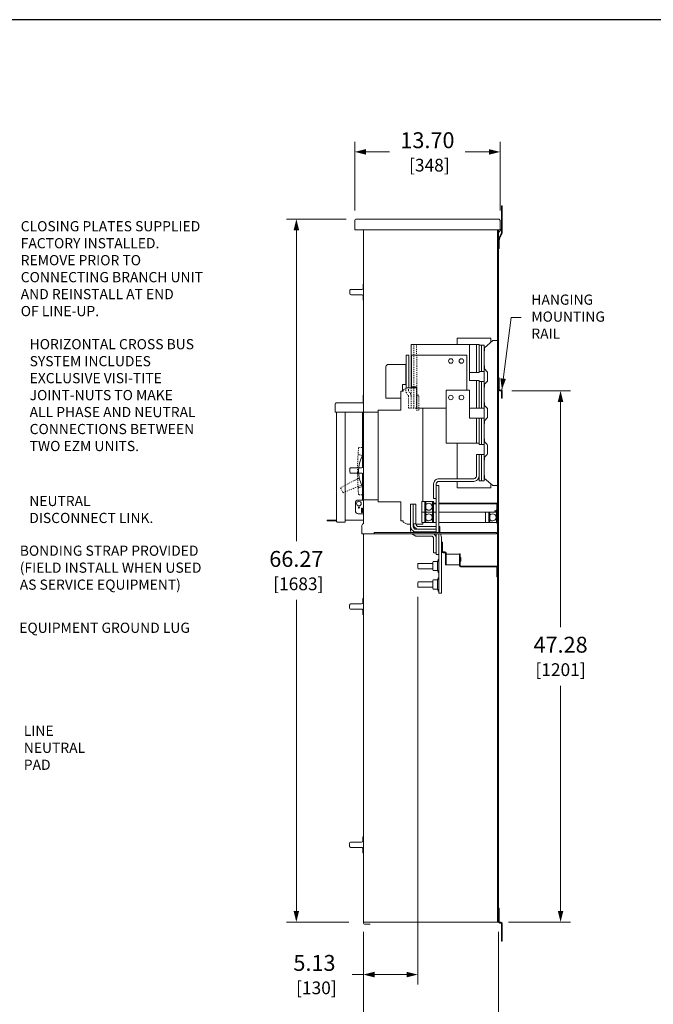
# Model space of a CAD drawing. Units: inches. Extents: x 0 to 246, y 0 to 151.
# Drawn here: x 53 to 112, y 59 to 151 of the extents above; entities that cross this region are included whole.
import ezdxf

# ---------------------------------------------------------------- set-up
doc = ezdxf.new("R2010")
doc.units = ezdxf.units.IN
doc.header["$MEASUREMENT"] = 0
doc.linetypes.add('HIDDEN2', pattern=[0.08, 0.035, -0.045])
for name, color, linetype, lineweight in [('CONTINUOUS1', 7, 'Continuous', 20), ('DIM', 2, 'Continuous', 20), ('HIDDEN1', 5, 'HIDDEN2', 20), ('TEXT1', 3, 'Continuous', 20)]:
    doc.layers.add(name, color=color, linetype=linetype, lineweight=lineweight)
doc.layers.add('VIEWPORT', color=9, linetype='Continuous', plot=False)
doc.styles.add('RomanS', font='romans.shx')
doc.dimstyles.new('SchneiderElectric Dual Below', dxfattribs={"dimscale": 0, "dimtxt": 0.1, "dimasz": 0.07, "dimexe": 0.0625, "dimexo": 0.0625, "dimgap": 0.04, "dimtad": 0, "dimtih": 1, "dimtoh": 1, "dimrnd": 0.001, "dimzin": 4, "dimdsep": 46, "dimtxsty": 'RomanS', "dimblk": 'SEArrow', "dimcen": 0.09, "dimclrd": 256, "dimclre": 256, "dimclrt": 256, "dimadec": 0, "dimazin": 1, "dimtfac": 1, "dimtofl": 0, "dimtmove": 0, "dimatfit": 3, "dimldrblk": 'SEArrow', "dimfxl": 1, "dimtolj": 1, "dimtzin": 0, "dimlwd": -1, "dimlwe": -1, "dimarcsym": 0})

# ---------------------------------------------------------------- blocks, each defined once
blk = doc.blocks.new('SEArrow')
at = {"linetype": 'ByBlock', "lineweight": -2}
blk.add_lwpolyline([(0, 0, 0, 0.5, 0), (-1, 0, 0.5, 0.5, 0)], format="xyseb", dxfattribs=at)
blk = doc.blocks.new('*D13')
at = {"layer": 'Defpoints', "color": 0, "transparency": 16777216}
for p in [(84.946, 66.355), (97.699, 66.356), (97.699, 55.673)]:
    blk.add_point(p, dxfattribs=at)
at = {"layer": 'DIM', "transparency": 16777216}
for p, q in [((84.946, 65.418), (84.946, 54.735)), ((97.699, 65.419), (97.699, 54.735)), ((85.996, 55.673), (87.751, 55.673)), ((96.649, 55.673), (94.894, 55.673))]:
    blk.add_line(p, q, dxfattribs=at)
at = {"layer": 'DIM', "transparency": 16777216, "xscale": 1.05, "yscale": 1.05, "zscale": 1.05, "rotation": 180}
blk.add_blockref('SEArrow', (84.946, 55.673), dxfattribs=at)
at = {"layer": 'DIM', "transparency": 16777216, "xscale": 1.05, "yscale": 1.05, "zscale": 1.05}
blk.add_blockref('SEArrow', (97.699, 55.673), dxfattribs=at)
at = {"layer": 'DIM', "transparency": 16777216, "insert": (91.322, 55.673), "char_height": 1.5, "attachment_point": 5, "style": 'RomanS'}
blk.add_mtext('\\A1;12.75\\P{\\H0.8x; [324]', dxfattribs=at)
blk = doc.blocks.new('*D14')
at = {"layer": 'Defpoints', "color": 0, "transparency": 16777216}
for p in [(90.075, 97.961), (84.946, 66.355), (84.946, 61.398)]:
    blk.add_point(p, dxfattribs=at)
at = {"layer": 'DIM', "transparency": 16777216}
for p, q in [((90.075, 97.023), (90.075, 60.461)), ((84.946, 65.418), (84.946, 60.461)), ((84.946, 61.398), (83.896, 61.398)), ((89.025, 61.398), (85.996, 61.398))]:
    blk.add_line(p, q, dxfattribs=at)
at = {"layer": 'DIM', "transparency": 16777216, "xscale": 1.05, "yscale": 1.05, "zscale": 1.05, "rotation": 180}
blk.add_blockref('SEArrow', (84.946, 61.398), dxfattribs=at)
at = {"layer": 'DIM', "transparency": 16777216, "xscale": 1.05, "yscale": 1.05, "zscale": 1.05}
blk.add_blockref('SEArrow', (90.075, 61.398), dxfattribs=at)
at = {"layer": 'DIM', "transparency": 16777216, "insert": (80.325, 61.398), "char_height": 1.5, "attachment_point": 5, "style": 'RomanS'}
blk.add_mtext('\\A1;5.13\\P{\\H0.8x; [130]', dxfattribs=at)
blk = doc.blocks.new('*D15')
at = {"layer": 'Defpoints', "color": 0, "transparency": 16777216}
for p in [(78.617, 132.624), (84.265, 132.624), (84.511, 66.355)]:
    blk.add_point(p, dxfattribs=at)
at = {"layer": 'DIM', "transparency": 16777216}
for p, q in [((83.328, 132.624), (77.68, 132.624)), ((78.617, 131.574), (78.617, 102.254)), ((78.617, 67.405), (78.617, 96.725)), ((83.574, 66.355), (77.68, 66.355))]:
    blk.add_line(p, q, dxfattribs=at)
at = {"layer": 'DIM', "transparency": 16777216, "xscale": 1.05, "yscale": 1.05, "zscale": 1.05}
for p, rotation in [((78.617, 132.624), 90), ((78.617, 66.355), 270)]:
    blk.add_blockref('SEArrow', p, dxfattribs=dict(at, rotation=rotation))
at = {"layer": 'DIM', "transparency": 16777216, "insert": (78.617, 99.49), "char_height": 1.5, "attachment_point": 5, "style": 'RomanS'}
blk.add_mtext('\\A1;66.27\\P{\\H0.8x; [1683]', dxfattribs=at)
blk = doc.blocks.new('*D16')
at = {"layer": 'Defpoints', "color": 0, "transparency": 16777216}
for p in [(97.839, 138.967), (84.135, 132.494), (97.839, 132.494)]:
    blk.add_point(p, dxfattribs=at)
at = {"layer": 'DIM', "transparency": 16777216}
for p, q in [((84.135, 133.431), (84.135, 139.904)), ((97.839, 133.431), (97.839, 139.904)), ((85.185, 138.967), (87.416, 138.967)), ((96.789, 138.967), (94.558, 138.967))]:
    blk.add_line(p, q, dxfattribs=at)
at = {"layer": 'DIM', "transparency": 16777216, "xscale": 1.05, "yscale": 1.05, "zscale": 1.05, "rotation": 180}
blk.add_blockref('SEArrow', (84.135, 138.967), dxfattribs=at)
at = {"layer": 'DIM', "transparency": 16777216, "xscale": 1.05, "yscale": 1.05, "zscale": 1.05}
blk.add_blockref('SEArrow', (97.839, 138.967), dxfattribs=at)
at = {"layer": 'DIM', "transparency": 16777216, "insert": (90.987, 138.967), "char_height": 1.5, "attachment_point": 5, "style": 'RomanS'}
blk.add_mtext('\\A1;13.70\\P{\\H0.8x; [348]', dxfattribs=at)
blk = doc.blocks.new('*D24')
at = {"layer": 'Defpoints', "color": 0, "transparency": 16777216}
for p in [(98.023, 116.445), (97.703, 66.356), (103.552, 66.356)]:
    blk.add_point(p, dxfattribs=at)
at = {"layer": 'DIM', "transparency": 16777216}
for p, q in [((98.961, 116.445), (104.49, 116.445)), ((103.552, 115.395), (103.552, 94.165)), ((103.552, 67.406), (103.552, 88.637)), ((98.64, 66.356), (104.49, 66.356))]:
    blk.add_line(p, q, dxfattribs=at)
at = {"layer": 'DIM', "transparency": 16777216, "xscale": 1.05, "yscale": 1.05, "zscale": 1.05}
for p, rotation in [((103.552, 116.445), 90), ((103.552, 66.356), 270)]:
    blk.add_blockref('SEArrow', p, dxfattribs=dict(at, rotation=rotation))
at = {"layer": 'DIM', "transparency": 16777216, "insert": (103.552, 91.401), "char_height": 1.5, "attachment_point": 5, "style": 'RomanS'}
blk.add_mtext('\\A1;47.28\\P{\\H0.8x;[1201]}', dxfattribs=at)

msp = doc.modelspace()

# ---------------------------------------------------------------- linework, layer by layer
at = {"layer": 'CONTINUOUS1'}
for points in [[(97.723, 130.704, -0.109016), (97.962, 131.283, 0.027715), (97.965, 131.336), (97.965, 133.894), (98.039, 133.894), (98.039, 131.336, -0.149637), (98.014, 131.249, 0.051645), (97.809, 130.844, 0.070733), (97.776, 130.697, 0.020798), (97.773, 130.627), (97.773, 129.844), (97.699, 129.844), (97.699, 130.627)], [(84.916, 125), (84.969, 125), (84.969, 126.5), (84.916, 126.5), (84.916, 126.12, -0.41421), (84.796, 126), (83.786, 126, 0.414214), (83.666, 125.88), (83.666, 125.62, 0.414249), (83.786, 125.5), (84.796, 125.5, -0.414214), (84.916, 125.38), (84.916, 125), (84.969, 125)], [(84.916, 108.18), (84.969, 108.18), (84.969, 109.68), (84.916, 109.68), (84.916, 109.3, -0.41421), (84.796, 109.18), (83.786, 109.18, 0.414214), (83.666, 109.06), (83.666, 108.8, 0.414249), (83.786, 108.68), (84.796, 108.68, -0.414214), (84.916, 108.56), (84.916, 108.18), (84.969, 108.18)], [(84.893, 95.349), (84.946, 95.349), (84.946, 96.849), (84.893, 96.849), (84.893, 96.469, -0.41421), (84.773, 96.349), (83.763, 96.349, 0.414214), (83.643, 96.229), (83.643, 95.969, 0.414249), (83.763, 95.849), (84.773, 95.849, -0.414214), (84.893, 95.729), (84.893, 95.349), (84.946, 95.349)], [(84.893, 72.887), (84.946, 72.887), (84.946, 74.387), (84.893, 74.387), (84.893, 74.007, -0.41421), (84.773, 73.887), (83.763, 73.887, 0.414214), (83.643, 73.767), (83.643, 73.507, 0.414249), (83.763, 73.387), (84.773, 73.387, -0.414214), (84.893, 73.267), (84.893, 72.887), (84.946, 72.887)]]:
    msp.add_lwpolyline(points, format="xyb", close=True, dxfattribs=at)
for points in [[(97.839, 131.624), (84.135, 131.624), (84.135, 132.494, -0.414214), (84.265, 132.624), (97.709, 132.624, -0.414214), (97.839, 132.494), (97.839, 131.624)], [(84.946, 102.94), (84.946, 66.355), (97.699, 66.356), (97.699, 131.624), (84.969, 131.624), (84.969, 104.008, -0.198912), (84.942, 103.941), (84.857, 103.857, 0.198912), (84.809, 103.741), (84.809, 102.94), (85.599, 102.94), (85.599, 102.956), (97.514, 102.956), (97.514, 103.081), (85.974, 103.081), (85.974, 102.956)], [(97.962, 131.642), (97.723, 131.403, 0.198912), (97.699, 131.344), (97.699, 130.627)], [(88.633, 116.392), (88.633, 117.036), (88.945, 117.036), (88.945, 118.936), (87.32, 118.936, 0.414214), (87.07, 118.686), (87.07, 115.736), (88.488, 115.736)], [(96.355, 116.781), (96.385, 116.781), (96.385, 117.063), (96.63, 117.32, 0.192582), (96.665, 117.407), (96.665, 118.157, 0.192582), (96.63, 118.243), (96.385, 118.501), (96.385, 118.782), (96.355, 118.782), (96.355, 118.25), (96.341, 118.25), (96.341, 117.313)], [(97.769, 117.655), (97.769, 116.578, 0.414214), (97.831, 116.515), (97.906, 116.515, -0.414214), (98.039, 116.383), (98.039, 115.755), (97.969, 115.755), (97.969, 116.383, 0.414214), (97.906, 116.445), (97.831, 116.445, -0.414214), (97.699, 116.578), (97.699, 117.655), (97.769, 117.655)], [(84.913, 116.044), (84.969, 116.044), (84.969, 114.414), (82.269, 114.414), (82.269, 115.178, -0.414215), (82.385, 115.294), (84.883, 115.294, 0.414222), (84.913, 115.324), (84.913, 116.044)], [(96.355, 113.344), (96.385, 113.344), (96.385, 113.625), (96.63, 113.883, 0.192582), (96.665, 113.969), (96.665, 114.719, 0.192582), (96.63, 114.805), (96.385, 115.063), (96.385, 115.344), (96.355, 115.344), (96.355, 114.813), (96.341, 114.813), (96.341, 113.875)], [(82.413, 114.414), (83.219, 114.414), (83.219, 104.058), (82.499, 104.058, -0.414214), (82.413, 104.144), (82.413, 114.414)], [(96.355, 109.907), (96.385, 109.907), (96.385, 110.188), (96.63, 110.446, 0.192582), (96.665, 110.532), (96.665, 111.282, 0.192582), (96.63, 111.368), (96.385, 111.626), (96.385, 111.907), (96.355, 111.907), (96.355, 111.376), (96.341, 111.376), (96.341, 110.438)], [(84.443, 110.447), (84.853, 110.337, 0.24669), (84.853, 107.407), (84.443, 107.297)], [(91.825, 106.272), (91.575, 106.272), (91.575, 107.655, -0.414214), (92.075, 108.155), (95.355, 108.155, 0.412656), (95.606, 108.405), (95.606, 110.438), (95.856, 110.438), (95.855, 108.405, -0.422884), (95.355, 107.905), (92.075, 107.905, 0.414214), (91.825, 107.655), (91.825, 106.272)], [(84.969, 106.144), (84.464, 106.144, 0.414214), (84.184, 105.864), (84.184, 105.125, 0.414214), (84.464, 104.845), (84.969, 104.845), (84.969, 106.144)], [(92.075, 105.848), (97.473, 105.848, -0.414214), (97.605, 105.716), (97.605, 104.01), (92.075, 104.01), (92.075, 105.848)], [(91.825, 103.141), (91.825, 103.391), (89.905, 103.391, -0.414214), (89.655, 103.641), (89.655, 105.761), (89.405, 105.761), (89.405, 103.641, 0.414214), (89.905, 103.141), (91.825, 103.141), (91.825, 103.391)], [(92.075, 105.778), (92.075, 105.01), (97.535, 105.01), (97.535, 105.716, 0.414214), (97.473, 105.778), (92.075, 105.778), (92.075, 105.01)], [(89.405, 103.641), (89.405, 103.251, 0.087149), (89.435, 103.081), (89.722, 103.081, -0.142962), (89.66, 103.206, 0.330777)], [(91.825, 103.391), (91.825, 103.641), (90.155, 103.641, -0.414214), (89.905, 103.891), (89.655, 103.891, 0.414214), (90.155, 103.391), (91.825, 103.391)], [(91.575, 101.156), (91.825, 101.156), (91.825, 102.501, 0.293402), (91.533, 102.956), (89.502, 102.955), (89.905, 102.751), (91.325, 102.751, -0.414214), (91.575, 102.501), (91.575, 101.156)], [(92.395, 102.175), (92.395, 101.307, 0.414214), (92.457, 101.245), (92.629, 101.245, -0.414214), (92.762, 101.112), (92.762, 100.045), (92.692, 100.045), (92.692, 101.112, 0.414214), (92.629, 101.175), (92.457, 101.175, -0.414214), (92.325, 101.307), (92.325, 102.175), (92.395, 102.175)], [(94.082, 101.056), (94.082, 99.977, 0.414214), (94.144, 99.914), (97.472, 99.915, -0.414214), (97.605, 99.783), (97.605, 98.915), (97.535, 98.915), (97.535, 99.783, 0.414214), (97.472, 99.845), (94.144, 99.844, -0.414214), (94.012, 99.977), (94.012, 101.056), (94.082, 101.056)], [(97.769, 67.666), (97.699, 67.666), (97.699, 66.388, 0.414214), (97.83, 66.256), (97.908, 66.256, -0.414214), (97.969, 66.195), (97.969, 64.547), (98.039, 64.547), (98.039, 66.195, 0.414214), (97.908, 66.326), (97.83, 66.326, -0.414214), (97.769, 66.388), (97.769, 67.666)], [(85.571, 66.137), (85.102, 66.137, -0.414214), (84.946, 66.292), (84.946, 66.355)]]:
    msp.add_lwpolyline(points, format="xyb", dxfattribs=at)
for points in [[(97.605, 131.624), (97.699, 131.624), (97.699, 66.356), (97.605, 66.356)], [(96.355, 120.75), (95.855, 120.75), (95.855, 118.25), (96.355, 118.25)], [(96.105, 120.75), (96.355, 120.75), (96.355, 118.25), (96.105, 118.25)], [(95.855, 117.413), (95.605, 117.413), (95.605, 114.813), (95.855, 114.813)], [(95.855, 117.313), (96.355, 117.313), (96.355, 114.813), (95.855, 114.813)], [(96.105, 117.313), (95.855, 117.313), (95.855, 114.813), (96.105, 114.813)], [(96.341, 114.813), (94.955, 114.813), (94.955, 113.874), (96.341, 113.874)], [(95.856, 113.876), (95.606, 113.876), (95.606, 111.501), (95.856, 111.501)], [(95.856, 111.376), (96.355, 111.376), (96.355, 113.876), (95.856, 113.876)], [(96.105, 111.376), (95.856, 111.376), (95.856, 113.876), (96.105, 113.876)], [(96.355, 110.438), (95.856, 110.438), (95.856, 107.938), (96.355, 107.938)], [(96.105, 110.438), (95.856, 110.438), (95.856, 107.938), (96.105, 107.938)], [(91.575, 106.009), (90.45, 106.009), (90.45, 104.01), (91.575, 104.01)], [(90.85, 106.009), (90.757, 106.009), (90.757, 104.01), (90.85, 104.01)], [(91.575, 106.009), (91.475, 106.009), (91.475, 104.01), (91.575, 104.01)], [(91.825, 105.778), (91.575, 105.778), (91.575, 105.848), (91.825, 105.848)], [(84.854, 105.365), (84.754, 105.365), (84.754, 104.965), (84.854, 104.965)], [(91.825, 105.01), (90.45, 105.01), (90.45, 104.01), (91.825, 104.01)], [(97.505, 104.01), (96.48, 104.01), (96.48, 105.01), (97.505, 105.01)], [(96.88, 105.01), (96.787, 105.01), (96.787, 104.01), (96.88, 104.01)], [(97.485, 105.11), (97.345, 105.11), (97.345, 105.01), (97.485, 105.01)], [(97.485, 105.183), (97.535, 105.183), (97.535, 105.01), (97.485, 105.01)], [(82.413, 104.239), (81.524, 104.239), (81.524, 104.183), (82.413, 104.183)], [(97.565, 103.877), (97.605, 103.877), (97.605, 104.002), (97.565, 104.002)], [(92.155, 103.641), (92.075, 103.641), (92.075, 103.391), (92.155, 103.391)], [(92.155, 103.391), (92.075, 103.391), (92.075, 103.141), (92.155, 103.141)], [(91.825, 102.956), (92.075, 102.956), (92.075, 101.006), (91.825, 101.006)], [(94.012, 101.045), (92.762, 101.045), (92.762, 100.045), (94.012, 100.045)]]:
    msp.add_lwpolyline(points, close=True, dxfattribs=at)
for points in [[(89.476, 116.726), (89.445, 116.726), (89.445, 120.813), (95.855, 120.813), (95.855, 118.153), (94.955, 118.153)], [(96.979, 121.032), (96.979, 121.409), (93.79, 121.409), (93.79, 120.813)], [(95.605, 118.153), (95.605, 120.813), (94.955, 120.813), (94.955, 117.413), (95.855, 117.413), (95.855, 114.813)], [(97.605, 121.19), (97.155, 121.19), (96.385, 120.5), (96.385, 120.219), (96.355, 120.219)], [(88.976, 116.675), (88.976, 119.805), (89.226, 119.805), (89.226, 116.726)], [(94.696, 116.5), (94.696, 119.812), (89.476, 119.812), (89.476, 116.726), (89.996, 116.726)], [(90.555, 106.009), (90.555, 114.813), (89.996, 114.813), (89.995, 116.813), (89.445, 116.813), (89.445, 116.726), (89.079, 116.726), (88.685, 116.529), (88.685, 116.392), (88.488, 116.392), (88.488, 114.62), (86.323, 114.62), (86.323, 105.959), (88.488, 105.959), (88.488, 104.187), (88.685, 104.187), (88.685, 104.049), (89.079, 103.853), (89.405, 103.853), (89.405, 105.761), (89.905, 105.761), (89.905, 103.891), (89.655, 103.891), (89.655, 105.761)], [(95.856, 111.501), (95.856, 113.876), (94.955, 113.874), (94.955, 116.5), (92.746, 116.5), (92.746, 111.501), (95.856, 111.501)], [(84.969, 114.414), (83.219, 114.414), (83.219, 104.239), (84.969, 104.239)], [(84.857, 109.197), (84.857, 114.423), (86.323, 114.423)], [(90.555, 106.009), (90.555, 114.813), (92.746, 114.813), (92.746, 111.501), (93.79, 111.501), (93.79, 108.155)], [(86.323, 106.156), (84.857, 106.156), (84.857, 108.664)], [(93.79, 107.905), (93.79, 107.284), (96.979, 107.284), (96.979, 107.656)], [(97.605, 107.498), (97.155, 107.498), (96.385, 108.188), (96.385, 108.47), (96.355, 108.47)], [(89.908, 103.853), (90.555, 103.853), (90.555, 104.01), (91.825, 104.01), (91.825, 103.081), (92.075, 103.081), (92.075, 107.497), (91.825, 107.497), (91.825, 103.081)], [(92.075, 102.956), (92.075, 97.371), (92.325, 97.371), (92.325, 102.641), (92.213, 102.956), (92.075, 102.956)], [(91.925, 99.488), (91.925, 100.354), (91.521, 100.354), (91.487, 100.296), (91.487, 99.546), (91.521, 99.488), (91.925, 99.488)], [(92.075, 99.296), (92.075, 100.546), (91.99, 100.546), (91.925, 100.264), (91.925, 99.577), (91.99, 99.296), (92.075, 99.296)], [(94.096, 100.724), (94.082, 100.738), (94.082, 100.351), (94.096, 100.365), (94.147, 100.365), (94.147, 100.724), (94.096, 100.724)], [(91.487, 99.671), (91.487, 100.171), (90.115, 100.171), (90.075, 100.131), (90.075, 99.711), (90.115, 99.671), (91.487, 99.671)], [(91.487, 97.921), (91.487, 98.421), (90.115, 98.421), (90.075, 98.381), (90.075, 97.961), (90.115, 97.921), (91.487, 97.921)], [(91.925, 97.738), (91.925, 98.604), (91.521, 98.604), (91.487, 98.546), (91.487, 97.796), (91.521, 97.738), (91.925, 97.738)], [(92.075, 97.546), (92.075, 98.796), (91.99, 98.796), (91.925, 98.514), (91.925, 97.827), (91.99, 97.546), (92.075, 97.546)]]:
    msp.add_lwpolyline(points, dxfattribs=at)
for centre, radius in [((93.196, 119.251), 0.218), ((94.196, 119.251), 0.218), ((93.196, 115.813), 0.218), ((94.196, 115.813), 0.218), ((84.524, 105.804), 0.218), ((84.524, 105.425), 0.05)]:
    msp.add_circle(centre, radius, dxfattribs=at)
for centre in [(91.11, 105.509), (91.11, 104.51), (97.14, 104.51)]:
    msp.add_arc(centre, 0.328, 217.62026, 142.37974, dxfattribs=at)
at = {"layer": 'HIDDEN1'}
for points in [[(89.695, 120.813), (89.945, 120.813), (89.945, 119.812), (89.695, 119.812)], [(89.695, 119.812), (89.976, 119.812), (89.976, 116.812), (89.695, 116.812)], [(89.445, 116.726), (89.695, 116.726), (89.695, 114.806), (89.445, 114.806)], [(89.695, 116.812), (89.945, 116.812), (89.945, 114.806), (89.695, 114.806)], [(90.161, 116.037), (89.945, 116.037), (89.945, 114.62), (90.161, 114.62)]]:
    msp.add_lwpolyline(points, close=True, dxfattribs=at)
for points in [[(88.945, 116.66), (88.945, 116.492, 0.198912), (89.091, 116.138), (89.122, 116.108, -0.198912), (89.195, 115.931), (89.195, 114.806), (89.445, 114.806), (89.445, 115.931, 0.198912), (89.299, 116.285), (89.268, 116.315, -0.198912), (89.195, 116.492), (89.195, 116.726)], [(84.787, 111.097), (84.546, 111.097, 0.389161), (84.487, 111.043, 0.04317), (84.487, 106.702, 0.389161), (84.546, 106.648), (84.787, 106.648)]]:
    msp.add_lwpolyline(points, format="xyb", dxfattribs=at)
msp.add_lwpolyline([(84.557, 108.234), (82.796, 107.299), (83.012, 106.836), (84.782, 107.552)], dxfattribs=at)
at = {"layer": 'TEXT1'}
msp.add_lwpolyline([(98.014, 116.546), (98.887, 123.356), (99.841, 123.356)], dxfattribs=at)
at = {"layer": 'VIEWPORT'}
msp.add_lwpolyline([(0, 0), (120.038, 0), (120.038, 13.68), (246.001, 13.68), (246.001, 151.432), (0, 151.432)], close=True, dxfattribs=at)

# ---------------------------------------------------------------- block references
at = {"layer": 'TEXT1', "xscale": 1.050012600037799, "yscale": 1.050012600037799, "zscale": 1.050012600037799, "rotation": 263.4949955090279}
msp.add_blockref('SEArrow', (98.014, 116.546), dxfattribs=at)

# ---------------------------------------------------------------- texts
at = {"layer": 'TEXT1', "char_height": 1.2, "attachment_point": 1, "style": 'RomanS'}
for s, insert in [('\\A1;{\\H0.8x;CLOSING PLATES SUPPLIED\\PFACTORY INSTALLED.\\P\\H1x;REMOVE PRIOR TO\\PCONNECTING BRANCH UNIT\\PAND REINSTALL AT END\\POF LINE-UP.}', (52.605, 132.439)), ('\\A1;{\\H0.8x;HANGING\\PMOUNTING\\PRAIL}', (100.795, 125.516)), ('\\A1;{\\H0.8x;HORIZONTAL CROSS BUS\\PSYSTEM INCLUDES\\PEXCLUSIVE VISI-TITE\\PJOINT-NUTS TO MAKE\\PALL PHASE AND NEUTRAL\\PCONNECTIONS BETWEEN\\PTWO EZM UNITS.}', (53.445, 121.318)), ('\\A1;{\\H0.8x;NEUTRAL\\PDISCONNECT LINK.}', (53.413, 106.534)), ('\\A1;{\\H0.8x;BONDING STRAP PROVIDED\\P(FIELD INSTALL WHEN USED\\PAS SERVICE EQUIPMENT)}', (52.515, 101.846)), ('\\A1;{\\H0.8x;EQUIPMENT GROUND LUG}', (52.466, 94.579)), ('\\A1;{\\H0.8x;LINE\\PNEUTRAL\\PPAD}', (52.896, 84.864))]:
    msp.add_mtext(s, dxfattribs=dict(at, insert=insert))

# ---------------------------------------------------------------- dimensions: what is measured, and where the dimension line sits
at = {"layer": 'DIM'}
for base, p1, p2, picture, middle in [((97.839, 138.967), (84.135, 132.494), (97.839, 132.494), '*D16', (90.987, 138.967)), ((84.946, 61.398), (90.075, 97.961), (84.946, 66.355), '*D14', (80.325, 61.398)), ((97.699, 55.673), (84.946, 66.355), (97.699, 66.356), '*D13', (91.322, 55.673))]:
    dim = msp.add_linear_dim(base=base, p1=p1, p2=p2, dimstyle='SchneiderElectric Dual Below', override={"dimscale": 15, "dimpost": '\\P{\\H0.8x;'}, dxfattribs=at)
    dim.commit()
    dim.dimension.update_dxf_attribs({"geometry": picture, "text_midpoint": middle})
dim = msp.add_linear_dim(base=(78.617, 132.624), p1=(84.511, 66.355), p2=(84.265, 132.624), angle=90, dimstyle='SchneiderElectric Dual Below', override={"dimscale": 15, "dimpost": '\\P{\\H0.8x;'}, dxfattribs=at)
dim.commit()
dim.dimension.update_dxf_attribs({"geometry": '*D15', "text_midpoint": (78.617, 99.49)})
dim = msp.add_linear_dim(base=(103.552, 66.356), p1=(98.023, 116.445), p2=(97.703, 66.356), angle=90, text='47.28\\P{\\H0.8x;[1201]}', dimstyle='SchneiderElectric Dual Below', override={"dimscale": 15, "dimpost": '\\P{\\H0.8x;'}, dxfattribs=at)
dim.commit()
dim.dimension.update_dxf_attribs({"geometry": '*D24', "text_midpoint": (103.552, 91.401)})

doc.saveas('drawing.dxf')
